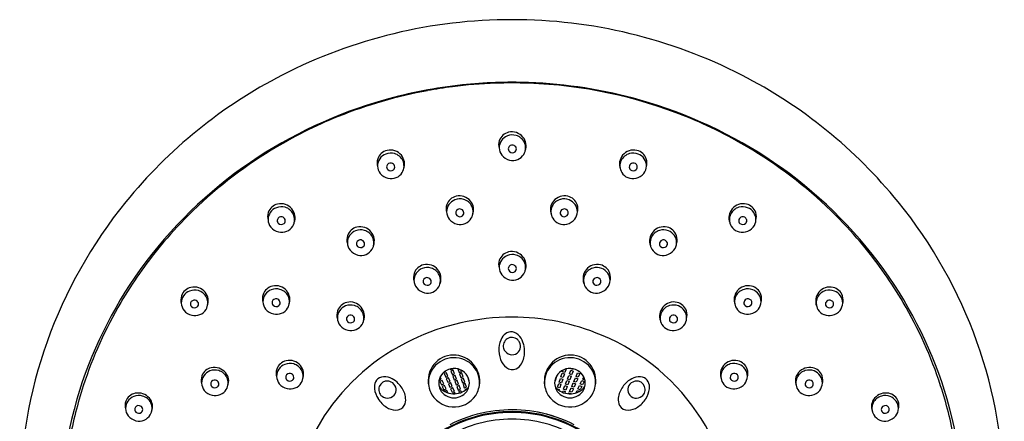
# Model space of a CAD drawing. Extents: x 4468 to 4484.4, y 253.1 to 287.
# Drawn here: x 4479.6 to 4484.4, y 285 to 287 of the extents above; entities that cross this region are included whole.
import ezdxf

# ---------------------------------------------------------------- set-up
doc = ezdxf.new("R2010")
doc.units = 0
doc.header["$LTSCALE"] = 0.64311
doc.layers.get('0').update_dxf_attribs({"color": 255, "linetype": 'CONTINUOUS'})

msp = doc.modelspace()

# ---------------------------------------------------------------- linework, layer by layer
for p, q in [((4481.6916, 285.2387), (4481.7004, 285.2422)), ((4481.7004, 285.2422), (4481.6994, 285.2444)), ((4481.7218, 285.254), (4481.723, 285.2506)), ((4481.723, 285.2506), (4481.7341, 285.2545)), ((4481.7368, 285.2474), (4481.7257, 285.2435)), ((4481.7257, 285.2435), (4481.7325, 285.2257)), ((4481.7341, 285.2545), (4481.7336, 285.256)), ((4481.7436, 285.2296), (4481.7368, 285.2474)), ((4481.7598, 285.2539), (4481.7655, 285.2368)), ((4481.7655, 285.2368), (4481.7767, 285.2402)), ((4481.7767, 285.2402), (4481.7739, 285.2488)), ((4482.2702, 285.2402), (4482.273, 285.2488)), ((4482.2815, 285.2368), (4482.2702, 285.2402)), ((4482.2871, 285.2539), (4482.2815, 285.2368)), ((4482.3034, 285.2296), (4482.3101, 285.2474)), ((4482.3101, 285.2474), (4482.3212, 285.2435)), ((4482.3128, 285.2545), (4482.3134, 285.256)), ((4482.3239, 285.2506), (4482.3128, 285.2545)), ((4482.3212, 285.2435), (4482.3145, 285.2257)), ((4482.3252, 285.254), (4482.3239, 285.2506)), ((4482.3466, 285.2422), (4482.3475, 285.2444)), ((4482.3554, 285.2387), (4482.3466, 285.2422)), ((4481.6677, 285.1996), (4481.6787, 285.2045)), ((4481.6821, 285.1976), (4481.6713, 285.1928)), ((4481.6713, 285.1928), (4481.6796, 285.1756)), ((4481.6787, 285.2045), (4481.6734, 285.2156)), ((4481.6903, 285.1804), (4481.6821, 285.1976)), ((4481.7034, 285.2352), (4481.6925, 285.2309)), ((4481.6925, 285.2309), (4481.7, 285.2134)), ((4481.7, 285.2134), (4481.7109, 285.2177)), ((4481.7139, 285.2107), (4481.703, 285.2064)), ((4481.703, 285.2064), (4481.7105, 285.1889)), ((4481.7109, 285.2177), (4481.7034, 285.2352)), ((4481.7105, 285.1889), (4481.7214, 285.1932)), ((4481.7214, 285.1932), (4481.7139, 285.2107)), ((4481.7325, 285.2257), (4481.7436, 285.2296)), ((4481.7463, 285.2225), (4481.7352, 285.2186)), ((4481.7352, 285.2186), (4481.7419, 285.2008)), ((4481.7419, 285.2008), (4481.753, 285.2047)), ((4481.7557, 285.1976), (4481.7446, 285.1937)), ((4481.7446, 285.1937), (4481.7513, 285.176)), ((4481.753, 285.2047), (4481.7463, 285.2225)), ((4481.7624, 285.1798), (4481.7557, 285.1976)), ((4481.7791, 285.233), (4481.7679, 285.2296)), ((4481.7679, 285.2296), (4481.7738, 285.2115)), ((4481.7738, 285.2115), (4481.7851, 285.215)), ((4481.7875, 285.2078), (4481.7762, 285.2043)), ((4481.7762, 285.2043), (4481.7821, 285.1863)), ((4481.7851, 285.215), (4481.7791, 285.233)), ((4481.7821, 285.1863), (4481.7934, 285.1897)), ((4481.7934, 285.1897), (4481.7875, 285.2078)), ((4481.8072, 285.2173), (4481.8134, 285.1954)), ((4481.8134, 285.1954), (4481.8146, 285.1957)), ((4482.2336, 285.1954), (4482.2324, 285.1957)), ((4482.2398, 285.2173), (4482.2336, 285.1954)), ((4482.2536, 285.1897), (4482.2595, 285.2078)), ((4482.2648, 285.1863), (4482.2536, 285.1897)), ((4482.2595, 285.2078), (4482.2708, 285.2043)), ((4482.2619, 285.215), (4482.2678, 285.233)), ((4482.2731, 285.2115), (4482.2619, 285.215)), ((4482.2708, 285.2043), (4482.2648, 285.1863)), ((4482.2678, 285.233), (4482.2791, 285.2296)), ((4482.2791, 285.2296), (4482.2731, 285.2115)), ((4482.2845, 285.1798), (4482.2913, 285.1976)), ((4482.2913, 285.1976), (4482.3024, 285.1937)), ((4482.294, 285.2047), (4482.3007, 285.2225)), ((4482.3051, 285.2008), (4482.294, 285.2047)), ((4482.3024, 285.1937), (4482.2956, 285.176)), ((4482.3007, 285.2225), (4482.3118, 285.2186)), ((4482.3145, 285.2257), (4482.3034, 285.2296)), ((4482.3118, 285.2186), (4482.3051, 285.2008)), ((4482.3256, 285.1932), (4482.3331, 285.2107)), ((4482.3365, 285.1889), (4482.3256, 285.1932)), ((4482.3331, 285.2107), (4482.344, 285.2064)), ((4482.3361, 285.2177), (4482.3436, 285.2352)), ((4482.347, 285.2134), (4482.3361, 285.2177)), ((4482.344, 285.2064), (4482.3365, 285.1889)), ((4482.3436, 285.2352), (4482.3545, 285.2309)), ((4482.3545, 285.2309), (4482.347, 285.2134)), ((4482.3566, 285.1804), (4482.3649, 285.1976)), ((4482.3649, 285.1976), (4482.3756, 285.1928)), ((4482.3756, 285.1928), (4482.3674, 285.1756)), ((4482.3682, 285.2045), (4482.3735, 285.2156)), ((4482.3793, 285.1996), (4482.3682, 285.2045)), ((4481.6796, 285.1756), (4481.6903, 285.1804)), ((4481.6936, 285.1735), (4481.6829, 285.1688)), ((4481.6829, 285.1688), (4481.6911, 285.1516)), ((4481.6911, 285.1516), (4481.7019, 285.1564)), ((4481.7019, 285.1564), (4481.6936, 285.1735)), ((4481.7052, 285.1495), (4481.6944, 285.1447)), ((4481.7111, 285.1372), (4481.7052, 285.1495)), ((4481.7244, 285.1862), (4481.7135, 285.1819)), ((4481.7135, 285.1819), (4481.721, 285.1644)), ((4481.721, 285.1644), (4481.7319, 285.1687)), ((4481.7349, 285.1617), (4481.724, 285.1574)), ((4481.724, 285.1574), (4481.7315, 285.1399)), ((4481.7319, 285.1687), (4481.7244, 285.1862)), ((4481.7315, 285.1399), (4481.7424, 285.1442)), ((4481.7424, 285.1442), (4481.7349, 285.1617)), ((4481.7513, 285.176), (4481.7624, 285.1798)), ((4481.7651, 285.1727), (4481.754, 285.1688)), ((4481.754, 285.1688), (4481.7607, 285.1511)), ((4481.7607, 285.1511), (4481.7718, 285.1549)), ((4481.7745, 285.1478), (4481.7634, 285.1439)), ((4481.7634, 285.1439), (4481.7664, 285.136)), ((4481.7718, 285.1549), (4481.7651, 285.1727)), ((4481.7775, 285.14), (4481.7745, 285.1478)), ((4481.7958, 285.1825), (4481.7845, 285.1791)), ((4481.7845, 285.1791), (4481.7905, 285.161)), ((4481.7905, 285.161), (4481.8017, 285.1645)), ((4481.804, 285.1572), (4481.7929, 285.1538)), ((4481.7929, 285.1538), (4481.7943, 285.1494)), ((4481.8017, 285.1645), (4481.7958, 285.1825)), ((4482.243, 285.1572), (4482.2541, 285.1538)), ((4482.2452, 285.1645), (4482.2512, 285.1825)), ((4482.2565, 285.161), (4482.2452, 285.1645)), ((4482.2512, 285.1825), (4482.2624, 285.1791)), ((4482.2541, 285.1538), (4482.2526, 285.1494)), ((4482.2624, 285.1791), (4482.2565, 285.161)), ((4482.2694, 285.14), (4482.2724, 285.1478)), ((4482.2724, 285.1478), (4482.2835, 285.1439)), ((4482.2751, 285.1549), (4482.2818, 285.1727)), ((4482.2862, 285.1511), (4482.2751, 285.1549)), ((4482.2835, 285.1439), (4482.2805, 285.136)), ((4482.2818, 285.1727), (4482.2929, 285.1688)), ((4482.2956, 285.176), (4482.2845, 285.1798)), ((4482.2929, 285.1688), (4482.2862, 285.1511)), ((4482.3046, 285.1442), (4482.3121, 285.1617)), ((4482.3155, 285.1399), (4482.3046, 285.1442)), ((4482.3121, 285.1617), (4482.323, 285.1574)), ((4482.3151, 285.1687), (4482.3226, 285.1862)), ((4482.326, 285.1644), (4482.3151, 285.1687)), ((4482.323, 285.1574), (4482.3155, 285.1399)), ((4482.3226, 285.1862), (4482.3335, 285.1819)), ((4482.3335, 285.1819), (4482.326, 285.1644)), ((4482.3359, 285.1372), (4482.3418, 285.1495)), ((4482.3418, 285.1495), (4482.3526, 285.1447)), ((4482.3451, 285.1564), (4482.3533, 285.1735)), ((4482.3558, 285.1516), (4482.3451, 285.1564)), ((4482.3533, 285.1735), (4482.3641, 285.1688)), ((4482.3641, 285.1688), (4482.3558, 285.1516)), ((4482.3674, 285.1756), (4482.3566, 285.1804)), ((4481.7454, 285.1372), (4481.7339, 285.1327)), ((4481.7474, 285.1326), (4481.7454, 285.1372)), ((4482.2996, 285.1326), (4482.3016, 285.1372)), ((4482.3016, 285.1372), (4482.3131, 285.1327))]:
    msp.add_line(p, q)
for centre, radius, start, end in [((4482.0212, 284.5091), 2.4487, 89.9476, 117.1766), ((4482.0257, 284.5091), 2.4487, 62.8235, 90.0525), ((4481.9935, 284.5629), 2.3882, 117.175, 140.9198), ((4482.0534, 284.5629), 2.3882, 39.0802, 62.825), ((4482.0223, 284.3682), 2.2841, 96.0568, 105.8556), ((4482.023, 284.3755), 2.2737, 97.3273, 100.4388), ((4482.0233, 284.3723), 2.2768, 92.0325, 97.3266), ((4482.0234, 284.3595), 2.2928, 92.0223, 96.0608), ((4482.0235, 284.3587), 2.2936, 87.9766, 92.0234), ((4482.0235, 284.3702), 2.2789, 87.9673, 92.0341), ((4482.0256, 284.3866), 2.2625, 68.0686, 88.0053), ((4482.0242, 284.3664), 2.2859, 74.1463, 87.9878), ((4482.0192, 284.3928), 2.2559, 100.4253, 111.9398), ((4482.007, 284.4131), 2.2367, 105.7931, 124.2705), ((4482.0399, 284.4131), 2.2367, 55.7296, 74.2069), ((4482.007, 284.423), 2.2234, 111.9376, 121.392), ((4482.04, 284.423), 2.2234, 58.608, 68.0625), ((4482.0235, 286.3322), 0.0629, 110.8589, 180.0852), ((4482.0219, 286.3466), 0.0638, 103.4479, 160.8205), ((4482.0252, 286.3312), 0.0644, 73.0814, 111.9845), ((4482.023, 286.3409), 0.0696, 39.1347, 103.2162), ((4482.0264, 286.3309), 0.0643, 26.5963, 74.2417), ((4482.0243, 286.3468), 0.066, 161.6919, 195.738), ((4482.0243, 286.3273), 0.0192, 76.7123, 163.1063), ((4482.0243, 286.3256), 0.0208, 19.8521, 77.6884), ((4482.025, 286.3417), 0.0675, 339.7966, 39.7058), ((4482.0274, 286.3329), 0.0626, 329.2603, 25.4014), ((4481.9797, 284.4657), 2.1727, 121.364, 134.9406), ((4481.4303, 286.2437), 0.0629, 110.8589, 180.0852), ((4481.4288, 286.2582), 0.0638, 103.4479, 160.8205), ((4481.432, 286.2428), 0.0644, 73.0814, 111.9845), ((4481.4298, 286.2525), 0.0696, 39.1347, 103.2162), ((4481.4333, 286.2425), 0.0643, 26.5963, 74.2417), ((4481.4318, 286.2532), 0.0675, 339.7966, 39.7058), ((4482.023, 286.3347), 0.0625, 182.4457, 218.0618), ((4482.0295, 286.3435), 0.0731, 220.334, 255.7675), ((4482.0242, 286.3279), 0.0189, 164.8587, 223.9661), ((4482.0253, 286.3294), 0.0207, 224.7858, 309.8668), ((4482.0273, 286.3269), 0.0175, 310.0338, 19.1863), ((4482.028, 286.3337), 0.0625, 292.4544, 328.3522), ((4482.6151, 286.2532), 0.0675, 140.2943, 200.2035), ((4482.6137, 286.2425), 0.0643, 105.7584, 153.4037), ((4482.6171, 286.2525), 0.0696, 76.7839, 140.8654), ((4482.6149, 286.2428), 0.0644, 68.0155, 106.9187), ((4482.6182, 286.2582), 0.0638, 19.1796, 76.5522), ((4482.6166, 286.2437), 0.0629, 359.9149, 69.1412), ((4482.0673, 284.4657), 2.1727, 45.0595, 58.636), ((4481.9635, 284.4738), 2.162, 124.2225, 144.2076), ((4481.4311, 286.2584), 0.066, 161.6919, 195.738), ((4481.4311, 286.2388), 0.0192, 76.7123, 163.1063), ((4481.4311, 286.2372), 0.0208, 19.8521, 77.6884), ((4481.4342, 286.2444), 0.0626, 329.2603, 25.4014), ((4482.0267, 286.3363), 0.0654, 256.5745, 292.5649), ((4482.6127, 286.2444), 0.0626, 154.5987, 210.7398), ((4482.6158, 286.2372), 0.0208, 102.3116, 160.148), ((4482.6158, 286.2388), 0.0192, 16.8937, 103.2877), ((4482.6158, 286.2584), 0.066, 344.2621, 18.3082), ((4482.0835, 284.4738), 2.162, 35.7925, 55.7775), ((4481.4299, 286.2463), 0.0625, 182.4457, 218.0618), ((4481.4364, 286.2551), 0.0731, 220.334, 255.7675), ((4481.431, 286.2395), 0.0189, 164.8587, 223.9661), ((4481.4321, 286.241), 0.0207, 224.7858, 309.8668), ((4481.4341, 286.2385), 0.0175, 310.0338, 19.1863), ((4481.4348, 286.2452), 0.0625, 292.4544, 328.3522), ((4482.6121, 286.2452), 0.0625, 211.6478, 247.5456), ((4482.6128, 286.2385), 0.0175, 160.8138, 229.9663), ((4482.6148, 286.241), 0.0207, 230.1333, 315.2142), ((4482.6106, 286.2551), 0.0731, 284.2326, 319.666), ((4482.6159, 286.2395), 0.0189, 316.0339, 15.1413), ((4482.6171, 286.2463), 0.0625, 321.9382, 357.5543), ((4481.4336, 286.2479), 0.0654, 256.5745, 292.5649), ((4482.6134, 286.2479), 0.0654, 247.4351, 283.4255), ((4481.9298, 284.6121), 2.3077, 140.8705, 179.8961), ((4480.8948, 285.9963), 0.0638, 103.4479, 160.8205), ((4480.8959, 285.9906), 0.0696, 39.1347, 103.2162), ((4481.7681, 286.0349), 0.066, 161.6919, 195.738), ((4481.7673, 286.0202), 0.0629, 110.8589, 180.0852), ((4481.7657, 286.0346), 0.0638, 103.4479, 160.8205), ((4481.769, 286.0193), 0.0644, 73.0814, 111.9845), ((4481.7668, 286.0289), 0.0696, 39.1347, 103.2162), ((4481.7702, 286.0189), 0.0643, 26.5963, 74.2417), ((4481.7688, 286.0297), 0.0675, 339.7966, 39.7058), ((4482.2782, 286.0297), 0.0675, 140.2943, 200.2035), ((4482.2767, 286.0189), 0.0643, 105.7584, 153.4037), ((4482.2802, 286.0289), 0.0696, 76.7839, 140.8654), ((4482.278, 286.0193), 0.0644, 68.0155, 106.9187), ((4482.2812, 286.0346), 0.0638, 19.1796, 76.5522), ((4482.2797, 286.0202), 0.0629, 359.9149, 69.1412), ((4482.2789, 286.0349), 0.066, 344.2621, 18.3082), ((4483.151, 285.9906), 0.0696, 76.7839, 140.8654), ((4483.1521, 285.9963), 0.0638, 19.1796, 76.5522), ((4482.1172, 284.6121), 2.3077, 0.1039, 39.1295), ((4480.8972, 285.9965), 0.066, 161.6919, 195.738), ((4480.8964, 285.9819), 0.0629, 110.8589, 180.0852), ((4480.8981, 285.9809), 0.0644, 73.0814, 111.9845), ((4480.8994, 285.9806), 0.0643, 26.5963, 74.2417), ((4480.8979, 285.9914), 0.0675, 339.7966, 39.7058), ((4480.9003, 285.9826), 0.0626, 329.2603, 25.4014), ((4481.7668, 286.0228), 0.0625, 182.4457, 218.0618), ((4481.768, 286.016), 0.0189, 164.8587, 223.9661), ((4481.7681, 286.0153), 0.0192, 76.7123, 163.1063), ((4481.7681, 286.0137), 0.0208, 19.8521, 77.6884), ((4481.7711, 286.015), 0.0175, 310.0338, 19.1863), ((4481.7712, 286.0209), 0.0626, 329.2603, 25.4014), ((4482.2758, 286.0209), 0.0626, 154.5987, 210.7398), ((4482.2759, 286.015), 0.0175, 160.8138, 229.9663), ((4482.2789, 286.0137), 0.0208, 102.3116, 160.148), ((4482.2789, 286.0153), 0.0192, 16.8937, 103.2877), ((4482.279, 286.016), 0.0189, 316.0339, 15.1413), ((4482.2801, 286.0228), 0.0625, 321.9382, 357.5543), ((4483.149, 285.9914), 0.0675, 140.2943, 200.2035), ((4483.1466, 285.9826), 0.0626, 154.5987, 210.7398), ((4483.1476, 285.9806), 0.0643, 105.7584, 153.4037), ((4483.1488, 285.9809), 0.0644, 68.0155, 106.9187), ((4483.1506, 285.9819), 0.0629, 359.9149, 69.1412), ((4483.1497, 285.9965), 0.066, 344.2621, 18.3082), ((4481.9524, 284.4939), 2.1334, 134.9564, 140.4312), ((4480.896, 285.9844), 0.0625, 182.4457, 218.0618), ((4480.8971, 285.9776), 0.0189, 164.8587, 223.9661), ((4480.8972, 285.977), 0.0192, 76.7123, 163.1063), ((4480.8982, 285.9791), 0.0207, 224.7858, 309.8668), ((4480.8972, 285.9753), 0.0208, 19.8521, 77.6884), ((4480.9002, 285.9766), 0.0175, 310.0338, 19.1863), ((4481.7733, 286.0315), 0.0731, 220.334, 255.7675), ((4481.7691, 286.0174), 0.0207, 224.7858, 309.8668), ((4481.7706, 286.0244), 0.0654, 256.5745, 292.5649), ((4481.7718, 286.0217), 0.0625, 292.4544, 328.3522), ((4482.2752, 286.0217), 0.0625, 211.6478, 247.5456), ((4482.2764, 286.0244), 0.0654, 247.4351, 283.4255), ((4482.2779, 286.0174), 0.0207, 230.1333, 315.2142), ((4482.2736, 286.0315), 0.0731, 284.2326, 319.666), ((4483.1468, 285.9766), 0.0175, 160.8138, 229.9663), ((4483.1498, 285.9753), 0.0208, 102.3116, 160.148), ((4483.1487, 285.9791), 0.0207, 230.1333, 315.2142), ((4483.1497, 285.977), 0.0192, 16.8937, 103.2877), ((4483.1499, 285.9776), 0.0189, 316.0339, 15.1413), ((4483.151, 285.9844), 0.0625, 321.9382, 357.5543), ((4482.0946, 284.4939), 2.1334, 39.5689, 45.0436), ((4480.9025, 285.9932), 0.0731, 220.334, 255.7675), ((4480.8997, 285.986), 0.0654, 256.5745, 292.5649), ((4480.9009, 285.9834), 0.0625, 292.4544, 328.3522), ((4481.2832, 285.8692), 0.0629, 110.8589, 180.0852), ((4481.2817, 285.8836), 0.0638, 103.4479, 160.8205), ((4481.2849, 285.8683), 0.0644, 73.0814, 111.9845), ((4481.2827, 285.8779), 0.0696, 39.1347, 103.2162), ((4481.2862, 285.8679), 0.0643, 26.5963, 74.2417), ((4481.2847, 285.8787), 0.0675, 339.7966, 39.7058), ((4482.7622, 285.8787), 0.0675, 140.2943, 200.2035), ((4482.7608, 285.8679), 0.0643, 105.7584, 153.4037), ((4482.7642, 285.8779), 0.0696, 76.7839, 140.8654), ((4482.762, 285.8683), 0.0644, 68.0155, 106.9187), ((4482.7653, 285.8836), 0.0638, 19.1796, 76.5522), ((4482.7637, 285.8692), 0.0629, 359.9149, 69.1412), ((4483.146, 285.9834), 0.0625, 211.6478, 247.5456), ((4483.1473, 285.986), 0.0654, 247.4351, 283.4255), ((4483.1445, 285.9932), 0.0731, 284.2326, 319.666), ((4481.284, 285.8839), 0.066, 161.6919, 195.738), ((4481.2828, 285.8718), 0.0625, 182.4457, 218.0618), ((4481.2839, 285.8649), 0.0189, 164.8587, 223.9661), ((4481.284, 285.8643), 0.0192, 76.7123, 163.1063), ((4481.284, 285.8627), 0.0208, 19.8521, 77.6884), ((4481.287, 285.864), 0.0175, 310.0338, 19.1863), ((4481.2872, 285.8699), 0.0626, 329.2603, 25.4014), ((4482.7598, 285.8699), 0.0626, 154.5987, 210.7398), ((4482.7599, 285.864), 0.0175, 160.8138, 229.9663), ((4482.7629, 285.8627), 0.0208, 102.3116, 160.148), ((4482.7629, 285.8643), 0.0192, 16.8937, 103.2877), ((4482.763, 285.8649), 0.0189, 316.0339, 15.1413), ((4482.7642, 285.8718), 0.0625, 321.9382, 357.5543), ((4482.7629, 285.8839), 0.066, 344.2621, 18.3082), ((4481.9309, 284.5115), 2.1057, 140.4284, 149.5868), ((4481.2893, 285.8805), 0.0731, 220.334, 255.7675), ((4481.285, 285.8664), 0.0207, 224.7858, 309.8668), ((4481.2865, 285.8733), 0.0654, 256.5745, 292.5649), ((4481.2877, 285.8707), 0.0625, 292.4544, 328.3522), ((4482.0219, 285.763), 0.0638, 103.4479, 160.8205), ((4482.023, 285.7573), 0.0696, 39.1347, 103.2162), ((4482.7592, 285.8707), 0.0625, 211.6478, 247.5456), ((4482.7604, 285.8733), 0.0654, 247.4351, 283.4255), ((4482.7619, 285.8664), 0.0207, 230.1333, 315.2142), ((4482.7577, 285.8805), 0.0731, 284.2326, 319.666), ((4482.116, 284.5115), 2.1057, 30.4132, 39.5716), ((4482.0243, 285.7632), 0.066, 161.6919, 195.738), ((4482.0235, 285.7485), 0.0629, 110.8589, 180.0852), ((4482.0252, 285.7476), 0.0644, 73.0814, 111.9845), ((4482.0264, 285.7473), 0.0643, 26.5963, 74.2417), ((4482.025, 285.758), 0.0675, 339.7966, 39.7058), ((4482.0274, 285.7492), 0.0626, 329.2603, 25.4014), ((4481.902, 284.5194), 2.0854, 144.2353, 163.6603), ((4481.609, 285.6999), 0.066, 161.6919, 195.738), ((4481.6082, 285.6852), 0.0629, 110.8589, 180.0852), ((4481.6066, 285.6997), 0.0638, 103.4479, 160.8205), ((4481.6099, 285.6843), 0.0644, 73.0814, 111.9845), ((4481.6077, 285.694), 0.0696, 39.1347, 103.2162), ((4481.6111, 285.684), 0.0643, 26.5963, 74.2417), ((4481.6097, 285.6947), 0.0675, 339.7966, 39.7058), ((4482.023, 285.7511), 0.0625, 182.4457, 218.0618), ((4482.0242, 285.7443), 0.0189, 164.8587, 223.9661), ((4482.0243, 285.7437), 0.0192, 76.7123, 163.1063), ((4482.0253, 285.7458), 0.0207, 224.7858, 309.8668), ((4482.0243, 285.742), 0.0208, 19.8521, 77.6884), ((4482.0273, 285.7433), 0.0175, 310.0338, 19.1863), ((4482.028, 285.75), 0.0625, 292.4544, 328.3522), ((4482.4373, 285.6947), 0.0675, 140.2943, 200.2035), ((4482.4358, 285.684), 0.0643, 105.7584, 153.4037), ((4482.4393, 285.694), 0.0696, 76.7839, 140.8654), ((4482.4371, 285.6843), 0.0644, 68.0155, 106.9187), ((4482.4403, 285.6997), 0.0638, 19.1796, 76.5522), ((4482.4388, 285.6852), 0.0629, 359.9149, 69.1412), ((4482.438, 285.6999), 0.066, 344.2621, 18.3082), ((4482.145, 284.5194), 2.0854, 16.3398, 35.7647), ((4481.6077, 285.6878), 0.0625, 182.4457, 218.0618), ((4481.6089, 285.681), 0.0189, 164.8587, 223.9661), ((4481.609, 285.6803), 0.0192, 76.7123, 163.1063), ((4481.609, 285.6787), 0.0208, 19.8521, 77.6884), ((4481.612, 285.68), 0.0175, 310.0338, 19.1863), ((4481.6121, 285.6859), 0.0626, 329.2603, 25.4014), ((4482.0295, 285.7599), 0.0731, 220.334, 255.7675), ((4482.0267, 285.7527), 0.0654, 256.5745, 292.5649), ((4482.4348, 285.6859), 0.0626, 154.5987, 210.7398), ((4482.435, 285.68), 0.0175, 160.8138, 229.9663), ((4482.438, 285.6787), 0.0208, 102.3116, 160.148), ((4482.438, 285.6803), 0.0192, 16.8937, 103.2877), ((4482.4381, 285.681), 0.0189, 316.0339, 15.1413), ((4482.4392, 285.6878), 0.0625, 321.9382, 357.5543), ((4480.4732, 285.5752), 0.0629, 110.8589, 180.0852), ((4480.4716, 285.5897), 0.0638, 103.4479, 160.8205), ((4480.4749, 285.5743), 0.0644, 73.0814, 111.9845), ((4480.4727, 285.584), 0.0696, 39.1347, 103.2162), ((4480.4762, 285.574), 0.0643, 26.5963, 74.2417), ((4480.4747, 285.5847), 0.0675, 339.7966, 39.7058), ((4480.8713, 285.5815), 0.0629, 110.8589, 180.0852), ((4480.8698, 285.596), 0.0638, 103.4479, 160.8205), ((4480.873, 285.5806), 0.0644, 73.0814, 111.9845), ((4480.8708, 285.5903), 0.0696, 39.1347, 103.2162), ((4480.8743, 285.5803), 0.0643, 26.5963, 74.2417), ((4480.8728, 285.591), 0.0675, 339.7966, 39.7058), ((4481.6142, 285.6966), 0.0731, 220.334, 255.7675), ((4481.61, 285.6825), 0.0207, 224.7858, 309.8668), ((4481.6115, 285.6894), 0.0654, 256.5745, 292.5649), ((4481.6127, 285.6867), 0.0625, 292.4544, 328.3522), ((4482.4343, 285.6867), 0.0625, 211.6478, 247.5456), ((4482.4355, 285.6894), 0.0654, 247.4351, 283.4255), ((4482.437, 285.6825), 0.0207, 230.1333, 315.2142), ((4482.4327, 285.6966), 0.0731, 284.2326, 319.666), ((4483.1741, 285.591), 0.0675, 140.2943, 200.2035), ((4483.1727, 285.5803), 0.0643, 105.7584, 153.4037), ((4483.1761, 285.5903), 0.0696, 76.7839, 140.8654), ((4483.1739, 285.5806), 0.0644, 68.0155, 106.9187), ((4483.1772, 285.596), 0.0638, 19.1796, 76.5522), ((4483.1756, 285.5815), 0.0629, 359.9149, 69.1412), ((4483.5722, 285.5847), 0.0675, 140.2943, 200.2035), ((4483.5708, 285.574), 0.0643, 105.7584, 153.4037), ((4483.5742, 285.584), 0.0696, 76.7839, 140.8654), ((4483.572, 285.5743), 0.0644, 68.0155, 106.9187), ((4483.5753, 285.5897), 0.0638, 19.1796, 76.5522), ((4483.5738, 285.5752), 0.0629, 359.9149, 69.1412), ((4481.8974, 284.5314), 2.0667, 149.5933, 161.9413), ((4480.474, 285.5899), 0.066, 161.6919, 195.738), ((4480.4728, 285.5778), 0.0625, 182.4457, 218.0618), ((4480.4739, 285.571), 0.0189, 164.8587, 223.9661), ((4480.474, 285.5703), 0.0192, 76.7123, 163.1063), ((4480.474, 285.5687), 0.0208, 19.8521, 77.6884), ((4480.477, 285.57), 0.0175, 310.0338, 19.1863), ((4480.4771, 285.5759), 0.0626, 329.2603, 25.4014), ((4480.8721, 285.5962), 0.066, 161.6919, 195.738), ((4480.8709, 285.5841), 0.0625, 182.4457, 218.0618), ((4480.872, 285.5773), 0.0189, 164.8587, 223.9661), ((4480.8721, 285.5767), 0.0192, 76.7123, 163.1063), ((4480.8721, 285.575), 0.0208, 19.8521, 77.6884), ((4480.8751, 285.5763), 0.0175, 310.0338, 19.1863), ((4480.8752, 285.5822), 0.0626, 329.2603, 25.4014), ((4481.2329, 285.5167), 0.0638, 103.4479, 160.8205), ((4481.234, 285.511), 0.0696, 39.1347, 103.2162), ((4482.8129, 285.511), 0.0696, 76.7839, 140.8654), ((4482.814, 285.5167), 0.0638, 19.1796, 76.5522), ((4483.1717, 285.5822), 0.0626, 154.5987, 210.7398), ((4483.1718, 285.5763), 0.0175, 160.8138, 229.9663), ((4483.1748, 285.575), 0.0208, 102.3116, 160.148), ((4483.1748, 285.5767), 0.0192, 16.8937, 103.2877), ((4483.1749, 285.5773), 0.0189, 316.0339, 15.1413), ((4483.1761, 285.5841), 0.0625, 321.9382, 357.5543), ((4483.1748, 285.5962), 0.066, 344.2621, 18.3082), ((4483.5698, 285.5759), 0.0626, 154.5987, 210.7398), ((4483.57, 285.57), 0.0175, 160.8138, 229.9663), ((4483.573, 285.5687), 0.0208, 102.3116, 160.148), ((4483.5729, 285.5703), 0.0192, 16.8937, 103.2877), ((4483.573, 285.571), 0.0189, 316.0339, 15.1413), ((4483.5742, 285.5778), 0.0625, 321.9382, 357.5543), ((4483.5729, 285.5899), 0.066, 344.2621, 18.3082), ((4482.1495, 284.5314), 2.0667, 18.0587, 30.4067), ((4480.4793, 285.5866), 0.0731, 220.334, 255.7675), ((4480.475, 285.5725), 0.0207, 224.7858, 309.8668), ((4480.4777, 285.5767), 0.0625, 292.4544, 328.3522), ((4480.8774, 285.5929), 0.0731, 220.334, 255.7675), ((4480.8731, 285.5788), 0.0207, 224.7858, 309.8668), ((4480.8746, 285.5857), 0.0654, 256.5745, 292.5649), ((4480.8758, 285.583), 0.0625, 292.4544, 328.3522), ((4481.2353, 285.5169), 0.066, 161.6919, 195.738), ((4481.2345, 285.5022), 0.0629, 110.8589, 180.0852), ((4481.2362, 285.5013), 0.0644, 73.0814, 111.9845), ((4481.2375, 285.501), 0.0643, 26.5963, 74.2417), ((4481.236, 285.5117), 0.0675, 339.7966, 39.7058), ((4481.2384, 285.5029), 0.0626, 329.2603, 25.4014), ((4482.8109, 285.5117), 0.0675, 140.2943, 200.2035), ((4482.8085, 285.5029), 0.0626, 154.5987, 210.7398), ((4482.8095, 285.501), 0.0643, 105.7584, 153.4037), ((4482.8108, 285.5013), 0.0644, 68.0155, 106.9187), ((4482.8125, 285.5022), 0.0629, 359.9149, 69.1412), ((4482.8116, 285.5169), 0.066, 344.2621, 18.3082), ((4483.1711, 285.583), 0.0625, 211.6478, 247.5456), ((4483.1724, 285.5857), 0.0654, 247.4351, 283.4255), ((4483.1738, 285.5788), 0.0207, 230.1333, 315.2142), ((4483.1696, 285.5929), 0.0731, 284.2326, 319.666), ((4483.5692, 285.5767), 0.0625, 211.6478, 247.5456), ((4483.5719, 285.5725), 0.0207, 230.1333, 315.2142), ((4483.5677, 285.5866), 0.0731, 284.2326, 319.666), ((4480.4765, 285.5794), 0.0654, 256.5745, 292.5649), ((4481.2341, 285.5048), 0.0625, 182.4457, 218.0618), ((4481.2352, 285.498), 0.0189, 164.8587, 223.9661), ((4481.2353, 285.4974), 0.0192, 76.7123, 163.1063), ((4481.2363, 285.4995), 0.0207, 224.7858, 309.8668), ((4481.2353, 285.4957), 0.0208, 19.8521, 77.6884), ((4481.2383, 285.497), 0.0175, 310.0338, 19.1863), ((4482.0226, 284.3862), 1.1206, 89.9575, 115.7259), ((4482.0239, 284.3837), 1.1231, 67.1225, 90.0223), ((4482.8087, 285.497), 0.0175, 160.8138, 229.9663), ((4482.8117, 285.4957), 0.0208, 102.3116, 160.148), ((4482.8107, 285.4995), 0.0207, 230.1333, 315.2142), ((4482.8116, 285.4974), 0.0192, 16.8937, 103.2877), ((4482.8118, 285.498), 0.0189, 316.0339, 15.1413), ((4482.8129, 285.5048), 0.0625, 321.9382, 357.5543), ((4483.5705, 285.5794), 0.0654, 247.4351, 283.4255), ((4481.2406, 285.5136), 0.0731, 220.334, 255.7675), ((4481.2378, 285.5064), 0.0654, 256.5745, 292.5649), ((4481.239, 285.5037), 0.0625, 292.4544, 328.3522), ((4482.0298, 285.3742), 0.0638, 118.9913, 150.3214), ((4482.0196, 285.392), 0.0433, 68.551, 118.5464), ((4482.009, 285.3698), 0.0678, 29.7434, 67.0889), ((4482.8079, 285.5037), 0.0625, 211.6478, 247.5456), ((4482.8092, 285.5064), 0.0654, 247.4351, 283.4255), ((4482.8064, 285.5136), 0.0731, 284.2326, 319.666), ((4481.9748, 284.4568), 1.0363, 115.036, 178.534), ((4482.0719, 285.3499), 0.1124, 150.158, 176.328), ((4482.0224, 285.366), 0.0416, 48.2597, 195.7834), ((4482.0235, 285.364), 0.0413, 295.4311, 29.0185), ((4482.0231, 285.3672), 0.0402, 24.7397, 47.8891), ((4481.9681, 285.3431), 0.1166, 11.2263, 31.1674), ((4482.0664, 284.4546), 1.0413, 356.9552, 67.7576), ((4482.0934, 285.3473), 0.1341, 175.8226, 200.8694), ((4482.0241, 285.3665), 0.0433, 195.8089, 293.3283), ((4481.947, 285.339), 0.1381, 346.7439, 11.1756), ((4480.9365, 285.2319), 0.0638, 103.4479, 160.8205), ((4480.9376, 285.2262), 0.0696, 39.1347, 103.2162), ((4481.7382, 285.1984), 0.1232, 90.7837, 141.2762), ((4481.7404, 285.181), 0.1274, 85.0639, 134.5904), ((4481.7381, 285.1941), 0.1276, 39.7021, 90.7143), ((4481.7416, 285.1825), 0.1259, 35.2148, 85.5416), ((4482.0506, 285.3292), 0.0876, 199.7661, 231.3477), ((4481.9832, 285.3313), 0.1011, 328.9221, 346.3045), ((4482.3054, 285.1825), 0.1259, 94.4585, 144.7853), ((4482.3089, 285.1941), 0.1276, 89.2858, 140.298), ((4482.3065, 285.181), 0.1274, 45.4097, 94.9361), ((4482.3088, 285.1984), 0.1232, 38.7239, 89.2164), ((4483.1094, 285.2262), 0.0696, 76.7839, 140.8654), ((4483.1104, 285.2319), 0.0638, 19.1796, 76.5522), ((4480.5723, 285.1852), 0.0629, 110.8589, 180.0852), ((4480.5682, 285.1993), 0.0613, 101.086, 159.7274), ((4480.574, 285.1843), 0.0644, 73.0814, 111.9845), ((4480.5712, 285.189), 0.0719, 40.6378, 101.8168), ((4480.5752, 285.184), 0.0643, 26.5963, 74.2417), ((4480.9389, 285.2322), 0.066, 161.6919, 195.738), ((4480.9381, 285.2175), 0.0629, 110.8589, 180.0852), ((4480.9398, 285.2166), 0.0644, 73.0814, 111.9845), ((4480.9411, 285.2162), 0.0643, 26.5963, 74.2417), ((4480.9396, 285.227), 0.0675, 339.7966, 39.7058), ((4480.942, 285.2182), 0.0626, 329.2603, 25.4014), ((4481.741, 285.197), 0.1264, 141.5592, 192.2038), ((4481.7342, 285.1877), 0.1183, 134.7299, 169.1435), ((4481.738, 285.1835), 0.0721, 109.768, 179.329), ((4481.7407, 285.1798), 0.0765, 39.6127, 110.7281), ((4481.738, 285.1935), 0.128, 351.0544, 39.873), ((4481.7487, 285.1883), 0.1166, 352.7717, 34.8878), ((4482.0247, 285.2959), 0.0455, 230.6891, 294.3062), ((4482.0155, 285.3107), 0.0628, 296.4051, 329.7718), ((4482.309, 285.1935), 0.128, 140.127, 188.9456), ((4482.2982, 285.1883), 0.1166, 145.1123, 187.2283), ((4482.3062, 285.1798), 0.0765, 69.272, 140.3873), ((4482.3089, 285.1835), 0.0721, 0.671, 70.232), ((4482.3127, 285.1877), 0.1183, 10.8565, 45.2701), ((4482.306, 285.197), 0.1264, 347.7962, 38.4409), ((4483.1074, 285.227), 0.0675, 140.2943, 200.2035), ((4483.1049, 285.2182), 0.0626, 154.5987, 210.7398), ((4483.1059, 285.2162), 0.0643, 105.7584, 153.4037), ((4483.1072, 285.2166), 0.0644, 68.0155, 106.9187), ((4483.1089, 285.2175), 0.0629, 359.9149, 69.1412), ((4483.1081, 285.2322), 0.066, 344.2621, 18.3082), ((4483.4717, 285.184), 0.0643, 105.7584, 153.4037), ((4483.4758, 285.1891), 0.0719, 78.1832, 139.3622), ((4483.473, 285.1843), 0.0644, 68.0155, 106.9187), ((4483.4787, 285.1993), 0.0613, 20.2726, 78.9141), ((4483.4747, 285.1852), 0.0629, 359.9149, 69.1412), ((4480.5704, 285.1996), 0.0633, 160.6519, 196.0957), ((4480.5731, 285.1803), 0.0192, 76.7123, 163.1063), ((4480.5731, 285.1787), 0.0208, 19.8521, 77.6884), ((4480.5785, 285.1943), 0.063, 338.7176, 41.3703), ((4480.5762, 285.1859), 0.0626, 329.2603, 25.4014), ((4480.9376, 285.2201), 0.0625, 182.4457, 218.0618), ((4480.9388, 285.2132), 0.0189, 164.8587, 223.9661), ((4480.9389, 285.2126), 0.0192, 76.7123, 163.1063), ((4480.9399, 285.2147), 0.0207, 224.7858, 309.8668), ((4480.9389, 285.211), 0.0208, 19.8521, 77.6884), ((4480.9419, 285.2123), 0.0175, 310.0338, 19.1863), ((4481.4161, 285.1643), 0.0638, 155.3882, 186.7183), ((4481.3973, 285.1725), 0.0433, 104.948, 154.9433), ((4481.415, 285.1533), 0.0416, 84.6566, 232.1803), ((4481.402, 285.1484), 0.0678, 66.1403, 103.4858), ((4481.4149, 285.1547), 0.0402, 61.1366, 84.286), ((4481.3849, 285.1026), 0.1166, 47.6232, 67.5643), ((4481.4171, 285.1523), 0.0413, 331.8281, 65.4155), ((4481.3703, 285.0868), 0.1381, 23.1408, 47.5725), ((4481.7314, 285.1885), 0.1153, 169.289, 189.1033), ((4481.7453, 285.1842), 0.0702, 0.1349, 39.2616), ((4482.3016, 285.1842), 0.0702, 140.7385, 179.8652), ((4482.3156, 285.1885), 0.1153, 350.8968, 10.7111), ((4482.6762, 285.0868), 0.1381, 132.4226, 156.8543), ((4482.6616, 285.1026), 0.1166, 112.4308, 132.3719), ((4482.6294, 285.1523), 0.0413, 114.5796, 208.167), ((4482.6317, 285.1546), 0.0402, 95.7091, 118.8584), ((4482.6446, 285.1483), 0.0678, 76.5093, 113.8547), ((4482.6315, 285.1532), 0.0416, 307.8148, 95.3385), ((4482.6492, 285.1725), 0.0433, 25.0518, 75.0471), ((4482.6305, 285.1643), 0.0638, 353.2768, 24.6069), ((4483.1051, 285.2123), 0.0175, 160.8138, 229.9663), ((4483.1081, 285.211), 0.0208, 102.3116, 160.148), ((4483.1071, 285.2147), 0.0207, 230.1333, 315.2142), ((4483.108, 285.2126), 0.0192, 16.8937, 103.2877), ((4483.1082, 285.2132), 0.0189, 316.0339, 15.1413), ((4483.1093, 285.2201), 0.0625, 321.9382, 357.5543), ((4483.4685, 285.1943), 0.063, 138.6298, 201.2824), ((4483.4708, 285.1859), 0.0626, 154.5987, 210.7398), ((4483.4739, 285.1787), 0.0208, 102.3116, 160.148), ((4483.4739, 285.1803), 0.0192, 16.8937, 103.2877), ((4483.4765, 285.1996), 0.0633, 343.9044, 19.3482), ((4481.8711, 284.5408), 2.0388, 161.9622, 169.601), ((4480.5718, 285.1878), 0.0625, 182.4457, 218.0618), ((4480.5783, 285.1966), 0.0731, 220.334, 255.7675), ((4480.573, 285.181), 0.0189, 164.8587, 223.9661), ((4480.5741, 285.1825), 0.0207, 224.7858, 309.8668), ((4480.5761, 285.18), 0.0175, 310.0338, 19.1863), ((4480.5768, 285.1867), 0.0625, 292.4544, 328.3522), ((4480.9441, 285.2288), 0.0731, 220.334, 255.7675), ((4480.9414, 285.2216), 0.0654, 256.5745, 292.5649), ((4480.9426, 285.219), 0.0625, 292.4544, 328.3522), ((4481.4645, 285.1697), 0.1124, 186.5549, 212.7249), ((4481.4041, 285.1021), 0.1011, 5.319, 22.7014), ((4481.7338, 285.189), 0.1178, 189.1444, 211.0393), ((4481.7356, 285.1844), 0.0697, 180.0651, 206.2767), ((4481.7383, 285.2217), 0.0887, 217.4482, 241.7871), ((4481.7407, 285.1886), 0.0761, 207.3819, 332.6186), ((4481.7406, 285.2257), 0.0933, 241.7186, 266.2078), ((4481.7408, 285.2253), 0.0929, 266.0957, 313.0514), ((4481.7436, 285.2212), 0.0879, 313.5355, 322.6085), ((4481.7459, 285.1844), 0.0696, 333.703, 359.9532), ((4481.7459, 285.1896), 0.1196, 335.4367, 352.3045), ((4482.3011, 285.1896), 0.1196, 187.6955, 204.5633), ((4482.3011, 285.1844), 0.0696, 180.0468, 206.297), ((4482.3033, 285.2212), 0.0879, 217.3915, 226.4645), ((4482.3062, 285.1886), 0.0761, 207.3814, 332.6182), ((4482.3062, 285.2253), 0.0929, 226.9487, 273.9044), ((4482.3063, 285.2257), 0.0933, 273.7923, 298.2814), ((4482.3086, 285.2217), 0.0887, 298.2129, 322.5519), ((4482.3113, 285.1844), 0.0697, 333.7233, 359.935), ((4482.3131, 285.189), 0.1178, 328.9608, 350.8557), ((4482.6425, 285.102), 0.1011, 157.2936, 174.676), ((4482.5821, 285.1696), 0.1124, 327.2701, 353.4402), ((4483.1044, 285.219), 0.0625, 211.6478, 247.5456), ((4483.1056, 285.2216), 0.0654, 247.4351, 283.4255), ((4483.1028, 285.2288), 0.0731, 284.2326, 319.666), ((4483.4702, 285.1867), 0.0625, 211.6478, 247.5456), ((4483.4709, 285.18), 0.0175, 160.8138, 229.9663), ((4483.4729, 285.1825), 0.0207, 230.1333, 315.2142), ((4483.4686, 285.1966), 0.0731, 284.2326, 319.666), ((4483.474, 285.181), 0.0189, 316.0339, 15.1413), ((4483.4751, 285.1878), 0.0625, 321.9382, 357.5543), ((4482.1758, 284.5408), 2.0388, 10.399, 18.0378), ((4481.8586, 284.5336), 2.0398, 163.7, 186.6406), ((4480.1994, 285.0752), 0.0633, 160.6519, 196.0957), ((4480.2012, 285.0608), 0.0629, 110.8589, 180.0852), ((4480.1972, 285.0749), 0.0613, 101.086, 159.7274), ((4480.2029, 285.0599), 0.0644, 73.0814, 111.9845), ((4480.2001, 285.0647), 0.0719, 40.6378, 101.8168), ((4480.2042, 285.0596), 0.0643, 26.5963, 74.2417), ((4480.2074, 285.0699), 0.063, 338.7176, 41.3703), ((4480.5756, 285.1894), 0.0654, 256.5745, 292.5649), ((4481.4833, 285.1804), 0.1341, 212.2195, 237.2663), ((4481.4161, 285.1547), 0.0433, 232.2058, 329.7252), ((4481.4423, 285.1047), 0.0628, 332.802, 6.1687), ((4481.74, 285.1938), 0.1256, 211.45, 273.8867), ((4481.7419, 285.1929), 0.1246, 273.0149, 334.8332), ((4482.305, 285.1929), 0.1246, 205.1669, 266.9852), ((4482.307, 285.1938), 0.1256, 266.1134, 328.55), ((4482.6043, 285.1047), 0.0628, 173.8264, 207.1931), ((4482.6305, 285.1546), 0.0433, 210.2698, 307.7893), ((4482.5632, 285.1804), 0.1341, 302.7288, 327.7756), ((4483.4714, 285.1894), 0.0654, 247.4351, 283.4255), ((4483.8395, 285.0699), 0.063, 138.6298, 201.2824), ((4483.8428, 285.0596), 0.0643, 105.7584, 153.4037), ((4483.8469, 285.0647), 0.0719, 78.1832, 139.3622), ((4483.844, 285.0599), 0.0644, 68.0155, 106.9187), ((4483.8498, 285.0749), 0.0613, 20.2726, 78.9141), ((4483.8457, 285.0608), 0.0629, 359.9149, 69.1412), ((4483.8476, 285.0752), 0.0633, 343.9044, 19.3482), ((4482.1883, 284.5336), 2.0398, 353.3595, 16.3), ((4480.2008, 285.0634), 0.0625, 182.4457, 218.0618), ((4480.2019, 285.0566), 0.0189, 164.8587, 223.9661), ((4480.202, 285.056), 0.0192, 76.7123, 163.1063), ((4480.202, 285.0543), 0.0208, 19.8521, 77.6884), ((4480.205, 285.0556), 0.0175, 310.0338, 19.1863), ((4480.2051, 285.0615), 0.0626, 329.2603, 25.4014), ((4481.4596, 285.1404), 0.0876, 236.163, 267.7446), ((4481.4585, 285.0983), 0.0455, 267.086, 330.7031), ((4482.0228, 284.3877), 0.658, 89.9383, 120.7081), ((4482.0235, 284.39), 0.6647, 71.6298, 100.7585), ((4482.0242, 284.3877), 0.658, 59.292, 90.0617), ((4482.5881, 285.0982), 0.0455, 209.292, 272.909), ((4482.5869, 285.1403), 0.0876, 272.2505, 303.8321), ((4483.8418, 285.0615), 0.0626, 154.5987, 210.7398), ((4483.8419, 285.0556), 0.0175, 160.8138, 229.9663), ((4483.8449, 285.0543), 0.0208, 102.3116, 160.148), ((4483.8449, 285.056), 0.0192, 16.8937, 103.2877), ((4483.845, 285.0566), 0.0189, 316.0339, 15.1413), ((4483.8462, 285.0634), 0.0625, 321.9382, 357.5543), ((4480.2073, 285.0722), 0.0731, 220.334, 255.7675), ((4480.203, 285.0581), 0.0207, 224.7858, 309.8668), ((4480.2045, 285.065), 0.0654, 256.5745, 292.5649), ((4480.2057, 285.0623), 0.0625, 292.4544, 328.3522), ((4482.0227, 284.3868), 0.6549, 89.9323, 121.466), ((4482.0229, 284.3813), 0.6275, 89.9454, 119.6744), ((4482.0216, 284.3976), 0.657, 100.7248, 117.2754), ((4482.0243, 284.3868), 0.6549, 58.534, 90.0677), ((4482.0241, 284.3813), 0.6275, 60.3257, 90.0547), ((4482.0253, 284.3976), 0.657, 62.7247, 79.2753), ((4483.8412, 285.0623), 0.0625, 211.6478, 247.5456), ((4483.8425, 285.065), 0.0654, 247.4351, 283.4255), ((4483.8439, 285.0581), 0.0207, 230.1333, 315.2142), ((4483.8397, 285.0722), 0.0731, 284.2326, 319.666)]:
    msp.add_arc(centre, radius, start, end)

doc.saveas('drawing.dxf')
